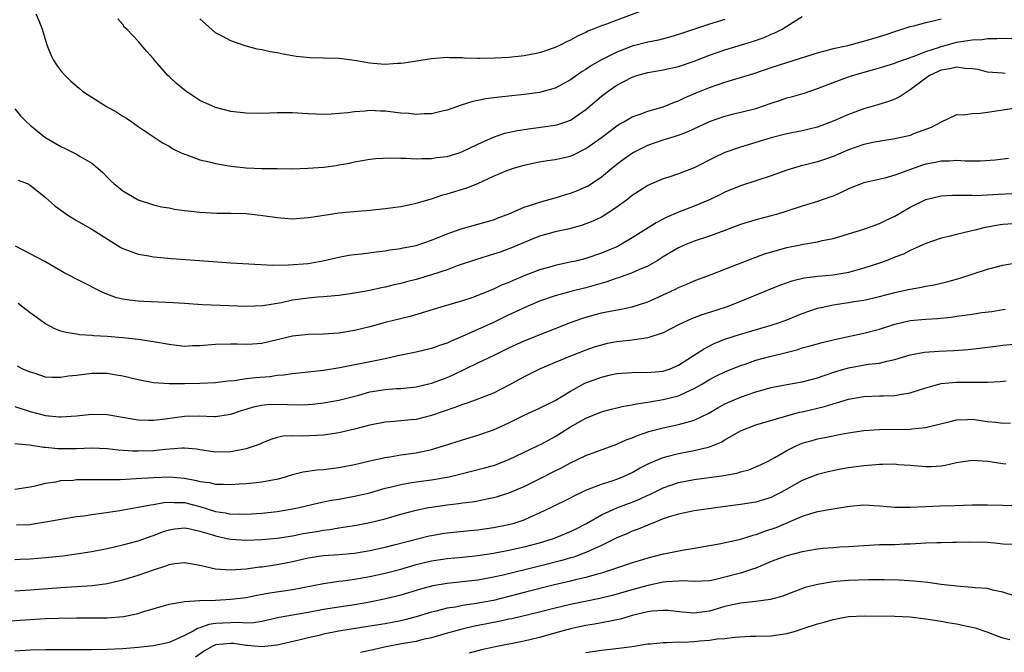
# Model space of a CAD drawing. Units: inches. Extents: x 2562000 to 2565000, y 1545000 to 1548000.
# Drawn here: x 2562082 to 2562209, y 1546194 to 1546276 of the extents above; entities that cross this region are included whole.
import ezdxf

# ---------------------------------------------------------------- set-up
doc = ezdxf.new("R2010")
doc.units = ezdxf.units.IN
doc.header["$MEASUREMENT"] = 0
doc.layers.add('LD25621545_2ft', color=135, linetype='Continuous')

msp = doc.modelspace()

# ---------------------------------------------------------------- linework, layer by layer
at = {"layer": 'LD25621545_2ft'}
for points, elevation in [([(2562083.74, 1546277), (2562084.14, 1546276.14), (2562084.56, 1546275), (2562085.18, 1546273), (2562085.68, 1546271.68), (2562086.02, 1546271), (2562086.4, 1546270.4), (2562087, 1546269.6), (2562087.52, 1546269), (2562088.27, 1546268.27), (2562089.35, 1546267.35), (2562089.8, 1546267), (2562091, 1546266.19), (2562092.89, 1546265), (2562094.24, 1546264.24), (2562095, 1546263.72), (2562095.47, 1546263.47), (2562096.19, 1546263), (2562097, 1546262.42), (2562100.24, 1546260.24), (2562101, 1546259.85), (2562101.5, 1546259.5), (2562102.55, 1546259), (2562103, 1546258.8), (2562103.29, 1546258.71), (2562105, 1546258.07), (2562106.19, 1546257.81), (2562107, 1546257.59), (2562109, 1546257.26), (2562111, 1546257.06), (2562113, 1546256.97), (2562115, 1546256.94), (2562117, 1546256.92), (2562118.99, 1546256.99), (2562121, 1546257.14), (2562122.64, 1546257.36), (2562123, 1546257.41), (2562124.35, 1546257.65), (2562125, 1546257.81), (2562127, 1546258.15), (2562127.77, 1546258.23), (2562129.67, 1546258.33), (2562131, 1546258.29), (2562131.7, 1546258.3), (2562133, 1546258.22), (2562133.73, 1546258.27), (2562135, 1546258.25), (2562135.64, 1546258.36), (2562137, 1546258.53), (2562138.57, 1546259), (2562139, 1546259.15), (2562141, 1546260.13), (2562143, 1546261.03), (2562144.48, 1546261.52), (2562146.13, 1546261.87), (2562147.86, 1546262.14), (2562151, 1546262.58), (2562151.34, 1546262.66), (2562152.41, 1546263), (2562153, 1546263.21), (2562155, 1546264.59), (2562157, 1546266.32), (2562157.89, 1546267), (2562159, 1546267.74), (2562161, 1546268.8), (2562161.57, 1546269), (2562163, 1546269.42), (2562165, 1546269.76), (2562167, 1546270.19), (2562169, 1546270.86), (2562171, 1546271.64), (2562173, 1546272.33), (2562176.58, 1546273.42), (2562178.07, 1546273.93), (2562179, 1546274.35), (2562179.48, 1546274.52), (2562180.4, 1546275), (2562181, 1546275.42), (2562183, 1546276.68)], 7406), ([(2562162.51, 1546277.49), (2562159, 1546276.2), (2562157.67, 1546275.67), (2562157, 1546275.44), (2562155.95, 1546275), (2562155.26, 1546274.74), (2562155, 1546274.59), (2562153.88, 1546274.12), (2562153, 1546273.61), (2562152.57, 1546273.43), (2562151.74, 1546273), (2562151, 1546272.65), (2562149, 1546271.97), (2562147, 1546271.57), (2562145, 1546271.35), (2562143.24, 1546271.24), (2562141.2, 1546271.2), (2562141, 1546271.22), (2562139.25, 1546271.25), (2562139, 1546271.28), (2562137.31, 1546271.31), (2562137, 1546271.33), (2562135, 1546271.19), (2562131.4, 1546270.6), (2562131, 1546270.56), (2562130.55, 1546270.55), (2562129, 1546270.45), (2562127.43, 1546270.57), (2562127, 1546270.62), (2562125, 1546270.97), (2562123, 1546271.21), (2562121, 1546271.26), (2562119.28, 1546271.28), (2562117.46, 1546271.46), (2562117, 1546271.56), (2562115.76, 1546271.76), (2562115, 1546271.94), (2562114.08, 1546272.08), (2562113, 1546272.33), (2562112.43, 1546272.43), (2562110.86, 1546272.86), (2562109, 1546273.51), (2562107.88, 1546274.12), (2562107, 1546274.55), (2562105.7, 1546275.7), (2562105, 1546276.36)], 7402), ([(2562081, 1546264.67), (2562081.77, 1546263.77), (2562082.52, 1546263), (2562083, 1546262.57), (2562084.89, 1546261), (2562086.26, 1546260.26), (2562087, 1546259.81), (2562087.56, 1546259.56), (2562089, 1546258.81), (2562089.5, 1546258.5), (2562091, 1546257.65), (2562091.77, 1546257), (2562092.42, 1546256.42), (2562093, 1546255.84), (2562093.41, 1546255.41), (2562093.86, 1546255), (2562094.48, 1546254.48), (2562095, 1546254.07), (2562097, 1546252.9), (2562099, 1546252.24), (2562100, 1546252), (2562101, 1546251.84), (2562101.69, 1546251.69), (2562103, 1546251.53), (2562103.46, 1546251.46), (2562105, 1546251.3), (2562107.18, 1546251.18), (2562109, 1546251.15), (2562111, 1546251.1), (2562113.14, 1546250.86), (2562115, 1546250.59), (2562117, 1546250.45), (2562119, 1546250.59), (2562119.34, 1546250.66), (2562121.08, 1546250.92), (2562123, 1546251.19), (2562125.41, 1546251.41), (2562127, 1546251.54), (2562129, 1546251.78), (2562131, 1546252.05), (2562132.28, 1546252.28), (2562133, 1546252.44), (2562135, 1546253.04), (2562136.46, 1546253.54), (2562137, 1546253.66), (2562139.55, 1546254.45), (2562141, 1546255.03), (2562143, 1546255.95), (2562144.67, 1546256.67), (2562145, 1546256.8), (2562145.62, 1546257), (2562147, 1546257.38), (2562148.33, 1546257.67), (2562149, 1546257.81), (2562150.01, 1546257.99), (2562151, 1546258.13), (2562153, 1546258.57), (2562153.3, 1546258.7), (2562155, 1546259.53), (2562157, 1546260.99), (2562159, 1546262.48), (2562159.31, 1546262.69), (2562159.89, 1546263), (2562161, 1546263.66), (2562162, 1546264), (2562163, 1546264.39), (2562165, 1546264.95), (2562166.45, 1546265.55), (2562167, 1546265.74), (2562167.84, 1546266.16), (2562169.25, 1546266.75), (2562171, 1546267.46), (2562173, 1546268.14), (2562176.72, 1546269.28), (2562179, 1546270.05), (2562181, 1546270.7), (2562185, 1546271.97), (2562186.29, 1546272.29), (2562187, 1546272.49), (2562188.91, 1546272.91), (2562190.64, 1546273.36), (2562191, 1546273.44), (2562193.73, 1546274.27), (2562195, 1546274.7), (2562197, 1546275.35), (2562197.46, 1546275.46), (2562199, 1546275.88), (2562200.12, 1546276.12), (2562201, 1546276.35)], 7408), ([(2562173, 1546276.29), (2562171, 1546275.65), (2562167.51, 1546274.49), (2562167, 1546274.31), (2562165.99, 1546274.01), (2562164.39, 1546273.61), (2562163, 1546273.34), (2562161, 1546272.8), (2562159, 1546272.02), (2562157, 1546271.03), (2562155.71, 1546270.29), (2562155, 1546269.8), (2562154.49, 1546269.51), (2562153, 1546268.43), (2562151, 1546267.37), (2562149, 1546266.81), (2562147, 1546266.54), (2562143.78, 1546266.22), (2562142.01, 1546265.99), (2562141, 1546265.77), (2562140.36, 1546265.64), (2562138.82, 1546265.18), (2562137, 1546264.53), (2562136.39, 1546264.4), (2562135, 1546264.03), (2562134.03, 1546264.03), (2562133, 1546263.94), (2562132.07, 1546264.07), (2562131, 1546264.14), (2562129, 1546264.39), (2562128.4, 1546264.4), (2562127, 1546264.47), (2562126.38, 1546264.38), (2562125, 1546264.32), (2562124.17, 1546264.17), (2562122.01, 1546264.01), (2562121, 1546263.97), (2562119, 1546264.05), (2562117, 1546264.18), (2562116.16, 1546264.16), (2562115, 1546264.19), (2562113, 1546264.1), (2562111, 1546264.11), (2562109, 1546264.35), (2562107, 1546264.88), (2562105, 1546265.78), (2562103.17, 1546267), (2562101.97, 1546267.97), (2562101, 1546268.87), (2562100.83, 1546269), (2562099.11, 1546271), (2562099, 1546271.17), (2562098.12, 1546272.12), (2562097.39, 1546273), (2562097, 1546273.44), (2562095.51, 1546275), (2562095.24, 1546275.24), (2562095, 1546275.62), (2562094.37, 1546276.37)], 7404), ([(2562081.45, 1546255.45), (2562082.6, 1546255), (2562083, 1546254.8), (2562085, 1546253.2), (2562086.17, 1546252.17), (2562087.76, 1546251), (2562089, 1546250.23), (2562091, 1546249.08), (2562094.73, 1546246.73), (2562095, 1546246.6), (2562095.61, 1546246.39), (2562097, 1546245.85), (2562098.37, 1546245.63), (2562099, 1546245.51), (2562101.3, 1546245.3), (2562104.96, 1546245.04), (2562109, 1546244.73), (2562114.44, 1546244.44), (2562116.45, 1546244.45), (2562119, 1546244.66), (2562120.92, 1546245), (2562123, 1546245.48), (2562124.29, 1546245.71), (2562125, 1546245.81), (2562125.91, 1546245.91), (2562127.83, 1546246.17), (2562129, 1546246.3), (2562129.59, 1546246.41), (2562131, 1546246.6), (2562131.32, 1546246.68), (2562133, 1546246.99), (2562135, 1546247.65), (2562137, 1546248.48), (2562138.85, 1546249.15), (2562141, 1546249.74), (2562143, 1546250.32), (2562143.48, 1546250.52), (2562145.14, 1546251.14), (2562147, 1546251.94), (2562148.36, 1546252.36), (2562149, 1546252.59), (2562151, 1546253.15), (2562152.4, 1546253.6), (2562153, 1546253.76), (2562153.9, 1546254.1), (2562155, 1546254.57), (2562155.29, 1546254.71), (2562157, 1546255.86), (2562158.36, 1546257), (2562159, 1546257.52), (2562159.85, 1546258.15), (2562161.04, 1546259), (2562163, 1546259.98), (2562165, 1546260.66), (2562167, 1546261.28), (2562168.25, 1546261.75), (2562171, 1546263.06), (2562173, 1546263.76), (2562173.99, 1546263.99), (2562177, 1546264.75), (2562179, 1546265.44), (2562180.18, 1546265.82), (2562181, 1546266.1), (2562181.73, 1546266.27), (2562183.26, 1546266.74), (2562185, 1546267.33), (2562187, 1546268.11), (2562189, 1546268.82), (2562189.54, 1546269), (2562193, 1546269.99), (2562195, 1546270.59), (2562195.28, 1546270.72), (2562197.5, 1546271.5), (2562199, 1546272.12), (2562200.66, 1546272.66), (2562201, 1546272.79), (2562201.84, 1546273), (2562203, 1546273.32), (2562204.47, 1546273.53), (2562205, 1546273.65), (2562206.31, 1546273.69), (2562207, 1546273.82), (2562208.2, 1546273.8), (2562209, 1546273.87), (2562210.18, 1546273.82)], 7410), ([(2562209.29, 1546269.29), (2562209, 1546269.3), (2562207, 1546269.46), (2562205.78, 1546269.78), (2562205, 1546269.89), (2562204.09, 1546269.91), (2562203, 1546270.09), (2562202.13, 1546269.87), (2562201, 1546269.7), (2562200.51, 1546269.49), (2562199.5, 1546269), (2562199, 1546268.65), (2562197, 1546267.15), (2562196.72, 1546267), (2562195.71, 1546266.29), (2562195, 1546265.96), (2562194.3, 1546265.7), (2562192.79, 1546265.21), (2562191, 1546264.68), (2562189, 1546263.96), (2562187, 1546263.08), (2562185, 1546262.33), (2562183, 1546261.83), (2562181, 1546261.45), (2562180.65, 1546261.35), (2562179, 1546260.94), (2562177, 1546260.33), (2562175, 1546259.74), (2562173, 1546259.03), (2562171.63, 1546258.37), (2562169, 1546257.03), (2562167, 1546256.26), (2562165.87, 1546255.87), (2562165, 1546255.6), (2562163.17, 1546254.83), (2562163, 1546254.75), (2562161.93, 1546254.07), (2562161, 1546253.46), (2562160.42, 1546253), (2562159, 1546251.94), (2562157.22, 1546250.78), (2562157, 1546250.65), (2562155.87, 1546250.13), (2562155, 1546249.78), (2562154.42, 1546249.58), (2562152.85, 1546249.15), (2562151, 1546248.73), (2562149, 1546248.17), (2562147, 1546247.37), (2562145.34, 1546246.66), (2562145, 1546246.52), (2562143.88, 1546246.12), (2562143, 1546245.83), (2562140.82, 1546245.18), (2562138.33, 1546244.33), (2562137, 1546243.84), (2562135, 1546243.16), (2562133, 1546242.56), (2562131.75, 1546242.25), (2562131, 1546242.04), (2562130.14, 1546241.86), (2562129, 1546241.57), (2562128.51, 1546241.49), (2562127, 1546241.14), (2562125, 1546240.78), (2562123, 1546240.51), (2562122.47, 1546240.47), (2562121, 1546240.31), (2562120.27, 1546240.27), (2562119, 1546240.14), (2562117, 1546239.87), (2562115.56, 1546239.56), (2562113.14, 1546239.14), (2562111.05, 1546239.05), (2562105.29, 1546239.29), (2562103, 1546239.44), (2562101.55, 1546239.55), (2562099.64, 1546239.64), (2562097.71, 1546239.71), (2562097, 1546239.74), (2562095.87, 1546239.87), (2562095, 1546240.02), (2562094.21, 1546240.21), (2562092.74, 1546240.74), (2562092.18, 1546241), (2562089.72, 1546242.28), (2562087.42, 1546243.42), (2562087, 1546243.69), (2562086.16, 1546244.16), (2562084.92, 1546244.92), (2562083, 1546245.9), (2562081.11, 1546246.89)], 7412), ([(2562211, 1546264.84), (2562209, 1546264.53), (2562208.41, 1546264.41), (2562207, 1546264.22), (2562206.07, 1546264.07), (2562205, 1546264.06), (2562203.85, 1546263.85), (2562203, 1546263.91), (2562201, 1546262.98), (2562199.71, 1546262.29), (2562197.44, 1546261.44), (2562197, 1546261.25), (2562196.81, 1546261.19), (2562195, 1546260.79), (2562192.35, 1546260.35), (2562191, 1546260.05), (2562189, 1546259.38), (2562187, 1546258.52), (2562185.89, 1546258.11), (2562185, 1546257.81), (2562182.75, 1546257.25), (2562181, 1546256.73), (2562179, 1546256.01), (2562175, 1546254.71), (2562173, 1546253.87), (2562172.43, 1546253.57), (2562171, 1546252.9), (2562169, 1546252.08), (2562167, 1546251.31), (2562165.4, 1546250.6), (2562164.08, 1546249.92), (2562161, 1546247.97), (2562159.37, 1546247), (2562159, 1546246.82), (2562157, 1546245.96), (2562155, 1546245.29), (2562153.85, 1546245), (2562152.75, 1546244.75), (2562151, 1546244.39), (2562150.13, 1546244.13), (2562149, 1546243.82), (2562147, 1546243.04), (2562145.55, 1546242.45), (2562145, 1546242.19), (2562144.13, 1546241.87), (2562143, 1546241.31), (2562141, 1546240.49), (2562140.2, 1546240.2), (2562139, 1546239.81), (2562136.22, 1546239), (2562132.24, 1546237.76), (2562129, 1546236.98), (2562127, 1546236.44), (2562125, 1546235.96), (2562123, 1546235.62), (2562121, 1546235.48), (2562119, 1546235.44), (2562117, 1546235.24), (2562113, 1546234.28), (2562111.8, 1546234.2), (2562111, 1546234.12), (2562109.83, 1546234.17), (2562109, 1546234.19), (2562107, 1546234.16), (2562105, 1546233.97), (2562104.05, 1546233.95), (2562103, 1546233.9), (2562101.97, 1546234.03), (2562101, 1546234.12), (2562099, 1546234.48), (2562097, 1546234.78), (2562095, 1546234.99), (2562093, 1546235.16), (2562091.26, 1546235.26), (2562091, 1546235.3), (2562089.39, 1546235.39), (2562089, 1546235.47), (2562087.68, 1546235.68), (2562087, 1546235.87), (2562086.19, 1546236.19), (2562085, 1546236.8), (2562083, 1546238.25), (2562082.06, 1546239), (2562081.45, 1546239.45)], 7414), ([(2562209.74, 1546258.26), (2562207.98, 1546258.02), (2562206.11, 1546257.89), (2562205, 1546257.92), (2562204.1, 1546257.9), (2562203, 1546257.99), (2562202.08, 1546257.92), (2562201, 1546257.91), (2562200.25, 1546257.75), (2562199, 1546257.51), (2562198.6, 1546257.4), (2562197.49, 1546257), (2562196.7, 1546256.7), (2562195, 1546256.08), (2562193.71, 1546255.71), (2562191, 1546255.09), (2562189, 1546254.3), (2562188.13, 1546253.87), (2562187, 1546253.37), (2562186.73, 1546253.27), (2562185, 1546252.68), (2562183, 1546252.09), (2562181, 1546251.43), (2562179.66, 1546251), (2562179, 1546250.81), (2562177, 1546250.3), (2562175, 1546249.68), (2562173, 1546248.9), (2562171, 1546248.19), (2562169, 1546247.52), (2562167.73, 1546247), (2562167, 1546246.67), (2562165, 1546245.5), (2562164.2, 1546245), (2562163, 1546244.31), (2562161.84, 1546243.84), (2562161, 1546243.45), (2562159.2, 1546242.8), (2562159, 1546242.74), (2562157.72, 1546242.28), (2562155, 1546241.49), (2562153.02, 1546241), (2562151, 1546240.45), (2562149, 1546239.74), (2562147, 1546238.9), (2562145.71, 1546238.29), (2562145, 1546237.98), (2562143, 1546237.01), (2562141, 1546236.07), (2562139.33, 1546235.33), (2562137.45, 1546234.55), (2562137, 1546234.32), (2562136.01, 1546233.99), (2562135, 1546233.61), (2562133, 1546233.14), (2562130.65, 1546232.65), (2562129, 1546232.27), (2562128.11, 1546232.11), (2562123.1, 1546231.1), (2562121, 1546230.76), (2562119.4, 1546230.6), (2562119, 1546230.54), (2562117, 1546230.35), (2562115.84, 1546230.16), (2562115, 1546230.11), (2562114.04, 1546229.96), (2562112.19, 1546229.81), (2562111, 1546229.67), (2562109.44, 1546229.44), (2562108.6, 1546229.4), (2562107, 1546229.19), (2562105, 1546229.07), (2562103, 1546229.03), (2562101.03, 1546229.03), (2562099, 1546229.19), (2562097, 1546229.56), (2562095, 1546230.03), (2562094.18, 1546230.18), (2562093, 1546230.36), (2562091, 1546230.37), (2562089, 1546230.13), (2562087.97, 1546230.03), (2562087, 1546229.87), (2562085.86, 1546229.86), (2562085, 1546229.92), (2562083.64, 1546230.36), (2562083, 1546230.54), (2562081.99, 1546231), (2562081.35, 1546231.35)], 7416), ([(2562081, 1546226.09), (2562083, 1546225.46), (2562085, 1546224.92), (2562086.78, 1546224.78), (2562087, 1546224.75), (2562089, 1546224.91), (2562091, 1546225.12), (2562093, 1546225.07), (2562096.46, 1546224.46), (2562097, 1546224.37), (2562098.32, 1546224.32), (2562099, 1546224.32), (2562100.5, 1546224.5), (2562103, 1546224.85), (2562104.88, 1546224.88), (2562106.82, 1546224.82), (2562107, 1546224.8), (2562109, 1546225.09), (2562110.4, 1546225.6), (2562111, 1546225.77), (2562111.92, 1546226.08), (2562113, 1546226.29), (2562113.64, 1546226.36), (2562115, 1546226.42), (2562117.67, 1546226.33), (2562119, 1546226.37), (2562119.59, 1546226.41), (2562121, 1546226.57), (2562123, 1546226.91), (2562125.59, 1546227.59), (2562127, 1546227.99), (2562129, 1546228.31), (2562130.42, 1546228.42), (2562131, 1546228.44), (2562133, 1546228.65), (2562135, 1546229.12), (2562137, 1546229.87), (2562137.79, 1546230.21), (2562141, 1546231.77), (2562143, 1546232.72), (2562145, 1546233.7), (2562147, 1546234.62), (2562152.99, 1546237.01), (2562154.47, 1546237.53), (2562155, 1546237.69), (2562157, 1546238.23), (2562158.56, 1546238.56), (2562159.32, 1546238.68), (2562161, 1546239.02), (2562163, 1546239.67), (2562165.96, 1546241), (2562166.66, 1546241.34), (2562167, 1546241.52), (2562168.05, 1546241.95), (2562169, 1546242.39), (2562171.2, 1546243.2), (2562173, 1546243.89), (2562176.66, 1546245.34), (2562177, 1546245.46), (2562178.12, 1546245.88), (2562179.66, 1546246.34), (2562181, 1546246.7), (2562183.16, 1546247.16), (2562185, 1546247.45), (2562185.62, 1546247.62), (2562187, 1546247.88), (2562188.29, 1546248.29), (2562189, 1546248.49), (2562191, 1546249.11), (2562193, 1546249.82), (2562193.78, 1546250.22), (2562195, 1546250.79), (2562197, 1546251.95), (2562199, 1546252.92), (2562201, 1546253.42), (2562202.49, 1546253.51), (2562204.49, 1546253.51), (2562205, 1546253.48), (2562205.46, 1546253.46), (2562207, 1546253.52), (2562208.39, 1546253.61), (2562212.22, 1546253.78)], 7418), ([(2562211, 1546249.82), (2562209, 1546249.68), (2562208.4, 1546249.6), (2562207, 1546249.33), (2562206.71, 1546249.29), (2562205.53, 1546249), (2562204.81, 1546248.81), (2562203, 1546248.41), (2562202.18, 1546248.18), (2562201, 1546247.94), (2562199, 1546247.22), (2562198.56, 1546247), (2562197, 1546246.31), (2562196.13, 1546245.86), (2562195, 1546245.45), (2562193.88, 1546245), (2562193, 1546244.69), (2562191, 1546244.03), (2562189, 1546243.48), (2562187, 1546243.13), (2562185.05, 1546242.95), (2562183.27, 1546242.73), (2562181.66, 1546242.34), (2562180.18, 1546241.82), (2562179, 1546241.35), (2562178.17, 1546241), (2562175, 1546239.72), (2562173.16, 1546239), (2562171, 1546238.27), (2562170.02, 1546237.98), (2562169, 1546237.58), (2562168.57, 1546237.43), (2562167.62, 1546237), (2562167, 1546236.69), (2562165, 1546235.66), (2562163, 1546235), (2562161.27, 1546234.73), (2562161, 1546234.72), (2562159, 1546234.5), (2562157.75, 1546234.25), (2562157, 1546234.07), (2562156.18, 1546233.82), (2562155, 1546233.39), (2562153, 1546232.61), (2562151, 1546231.8), (2562149.07, 1546231), (2562147, 1546229.94), (2562145, 1546228.87), (2562143, 1546227.84), (2562141, 1546227.04), (2562139.49, 1546226.51), (2562139, 1546226.36), (2562138.02, 1546225.98), (2562135, 1546224.93), (2562133, 1546224.43), (2562132.36, 1546224.36), (2562130.15, 1546224.15), (2562129, 1546224.08), (2562127, 1546223.7), (2562125, 1546223.17), (2562123, 1546222.69), (2562121, 1546222.38), (2562118.25, 1546222.25), (2562117, 1546222.29), (2562115.76, 1546222.24), (2562115, 1546222.07), (2562114.17, 1546221.83), (2562113, 1546221.35), (2562112.77, 1546221.23), (2562112.17, 1546221), (2562111, 1546220.61), (2562110.55, 1546220.55), (2562109, 1546220.24), (2562107, 1546220.2), (2562105, 1546220.48), (2562104.56, 1546220.56), (2562103, 1546220.7), (2562102.7, 1546220.7), (2562100.55, 1546220.55), (2562099, 1546220.37), (2562097, 1546220.3), (2562096.31, 1546220.31), (2562094.45, 1546220.45), (2562093, 1546220.61), (2562091, 1546220.69), (2562089, 1546220.61), (2562086.61, 1546220.61), (2562085, 1546220.78), (2562084.78, 1546220.78), (2562082.92, 1546221.08), (2562081, 1546221.26)], 7420), ([(2562081, 1546215.39), (2562083, 1546215.68), (2562083.87, 1546215.87), (2562085, 1546216.17), (2562086.35, 1546216.35), (2562087, 1546216.49), (2562088.57, 1546216.57), (2562089, 1546216.62), (2562090.63, 1546216.63), (2562091, 1546216.65), (2562092.64, 1546216.64), (2562093, 1546216.65), (2562094.66, 1546216.66), (2562096.75, 1546216.76), (2562099, 1546216.9), (2562101, 1546216.97), (2562103, 1546216.81), (2562104.53, 1546216.53), (2562105, 1546216.4), (2562106.23, 1546216.23), (2562107, 1546216.03), (2562108.04, 1546216.04), (2562109, 1546215.98), (2562110.08, 1546216.08), (2562111, 1546216.13), (2562112.26, 1546216.26), (2562113, 1546216.32), (2562114.65, 1546216.65), (2562115, 1546216.7), (2562116.08, 1546217), (2562117, 1546217.28), (2562118.38, 1546217.62), (2562120.12, 1546217.88), (2562121, 1546217.95), (2562123, 1546218.19), (2562125, 1546218.58), (2562127, 1546219.07), (2562129, 1546219.51), (2562129.59, 1546219.59), (2562131, 1546219.83), (2562133, 1546220.11), (2562134.42, 1546220.42), (2562135, 1546220.53), (2562136.56, 1546221), (2562139, 1546221.79), (2562141, 1546222.38), (2562143, 1546223.08), (2562145, 1546223.99), (2562147, 1546224.96), (2562149, 1546225.87), (2562151, 1546226.88), (2562153, 1546228.11), (2562154.87, 1546229.13), (2562157, 1546229.91), (2562158.19, 1546230.19), (2562159, 1546230.36), (2562161, 1546230.53), (2562161.46, 1546230.54), (2562163, 1546230.52), (2562163.43, 1546230.57), (2562165, 1546230.69), (2562165.9, 1546231), (2562167, 1546231.46), (2562169.39, 1546233), (2562170.36, 1546233.64), (2562171.69, 1546234.31), (2562173.13, 1546234.87), (2562175, 1546235.47), (2562179, 1546236.63), (2562180.07, 1546237), (2562181, 1546237.35), (2562183, 1546238.16), (2562185, 1546238.84), (2562185.66, 1546239), (2562187, 1546239.28), (2562189, 1546239.57), (2562189.7, 1546239.7), (2562191, 1546239.9), (2562193, 1546240.37), (2562195, 1546240.88), (2562196.75, 1546241.25), (2562197, 1546241.32), (2562198.44, 1546241.56), (2562199, 1546241.69), (2562200.11, 1546241.89), (2562201.72, 1546242.28), (2562203.29, 1546242.71), (2562207, 1546243.89), (2562208.19, 1546244.19), (2562209, 1546244.41), (2562210.71, 1546244.71)], 7422), ([(2562081.23, 1546210.77), (2562083, 1546210.82), (2562083.16, 1546210.84), (2562085, 1546211.14), (2562087, 1546211.51), (2562089, 1546211.83), (2562089.94, 1546211.94), (2562091, 1546212.1), (2562092.26, 1546212.26), (2562094.62, 1546212.62), (2562097, 1546213.04), (2562098.63, 1546213.37), (2562099, 1546213.41), (2562100.34, 1546213.66), (2562101, 1546213.71), (2562101.66, 1546213.66), (2562103, 1546213.64), (2562105, 1546213.13), (2562107, 1546212.49), (2562108.31, 1546212.31), (2562109, 1546212.16), (2562110.18, 1546212.18), (2562111, 1546212.15), (2562113, 1546212.29), (2562115, 1546212.5), (2562117, 1546212.83), (2562117.83, 1546213), (2562120.38, 1546213.62), (2562122.04, 1546213.96), (2562123, 1546214.11), (2562125, 1546214.47), (2562127, 1546214.92), (2562129, 1546215.5), (2562129.64, 1546215.64), (2562131, 1546216.01), (2562132.19, 1546216.19), (2562133, 1546216.35), (2562135, 1546216.6), (2562137, 1546216.94), (2562137.29, 1546217), (2562138.67, 1546217.33), (2562141.86, 1546218.14), (2562143, 1546218.47), (2562143.4, 1546218.6), (2562144.46, 1546219), (2562145, 1546219.22), (2562148.73, 1546221), (2562149.28, 1546221.28), (2562151, 1546222.22), (2562153, 1546223.45), (2562155, 1546224.61), (2562157, 1546225.42), (2562158.25, 1546225.75), (2562159, 1546225.91), (2562159.86, 1546226.14), (2562161, 1546226.31), (2562161.54, 1546226.46), (2562163, 1546226.66), (2562163.28, 1546226.72), (2562165, 1546226.99), (2562167, 1546227.5), (2562167.98, 1546227.98), (2562169, 1546228.42), (2562169.99, 1546229), (2562171, 1546229.62), (2562171.91, 1546230.09), (2562173, 1546230.61), (2562175, 1546231.41), (2562175.61, 1546231.61), (2562177, 1546232.09), (2562179, 1546232.62), (2562180.91, 1546233.09), (2562182.5, 1546233.5), (2562183, 1546233.69), (2562184.04, 1546233.96), (2562185.58, 1546234.42), (2562187.2, 1546234.8), (2562191, 1546235.6), (2562193, 1546236.14), (2562195, 1546236.79), (2562197, 1546237.23), (2562199, 1546237.41), (2562200.51, 1546237.49), (2562202.32, 1546237.68), (2562203, 1546237.8), (2562204.07, 1546237.93), (2562205, 1546238.09), (2562206.29, 1546238.28), (2562207.57, 1546238.43), (2562209, 1546238.67), (2562209.3, 1546238.7)], 7424), ([(2562081, 1546206.28), (2562081.69, 1546206.31), (2562083, 1546206.34), (2562085, 1546206.51), (2562087.24, 1546206.76), (2562089, 1546207), (2562091, 1546207.31), (2562093, 1546207.71), (2562093.91, 1546207.91), (2562095, 1546208.16), (2562097, 1546208.7), (2562098.7, 1546209.3), (2562099, 1546209.4), (2562100.15, 1546209.85), (2562101, 1546210.13), (2562101.74, 1546210.26), (2562103, 1546210.39), (2562103.74, 1546210.26), (2562105, 1546209.95), (2562106.51, 1546209.49), (2562107, 1546209.32), (2562108.54, 1546209), (2562109, 1546208.89), (2562111, 1546208.77), (2562113, 1546208.85), (2562115, 1546209.03), (2562117, 1546209.34), (2562118.37, 1546209.63), (2562120.08, 1546209.92), (2562121, 1546210.09), (2562121.82, 1546210.18), (2562123, 1546210.38), (2562123.55, 1546210.45), (2562125.26, 1546210.74), (2562127, 1546211.07), (2562129, 1546211.56), (2562131, 1546212.14), (2562133, 1546212.68), (2562134.59, 1546213), (2562135, 1546213.07), (2562137, 1546213.36), (2562138.48, 1546213.52), (2562139, 1546213.6), (2562140.25, 1546213.74), (2562141, 1546213.88), (2562142.14, 1546214.14), (2562143, 1546214.3), (2562143.55, 1546214.45), (2562145, 1546214.91), (2562147, 1546215.74), (2562149, 1546216.74), (2562151, 1546217.76), (2562151.83, 1546218.17), (2562153, 1546218.8), (2562155, 1546219.76), (2562159, 1546221.24), (2562160.22, 1546221.78), (2562161, 1546222.06), (2562161.66, 1546222.34), (2562163.14, 1546222.86), (2562165, 1546223.35), (2562167, 1546223.76), (2562168.09, 1546224.09), (2562169, 1546224.31), (2562170.82, 1546225.18), (2562172.07, 1546225.93), (2562173, 1546226.44), (2562173.37, 1546226.63), (2562175, 1546227.33), (2562177, 1546228.02), (2562179, 1546228.57), (2562181, 1546228.96), (2562183, 1546229.31), (2562185, 1546229.83), (2562185.86, 1546230.14), (2562187.37, 1546230.63), (2562189, 1546231.12), (2562191.58, 1546231.58), (2562193, 1546231.72), (2562193.98, 1546231.98), (2562195, 1546232.18), (2562197, 1546232.8), (2562198.85, 1546233.15), (2562200.71, 1546233.29), (2562202.63, 1546233.37), (2562204.51, 1546233.49), (2562206.3, 1546233.7), (2562208.07, 1546233.93), (2562209, 1546234.04), (2562211, 1546234.22)], 7426), ([(2562081, 1546202.21), (2562083, 1546202.35), (2562087, 1546202.66), (2562091.08, 1546202.91), (2562093, 1546203.16), (2562095, 1546203.62), (2562095.89, 1546203.89), (2562097, 1546204.24), (2562099, 1546204.95), (2562100.56, 1546205.44), (2562101, 1546205.62), (2562101.76, 1546205.76), (2562103, 1546205.89), (2562105, 1546205.53), (2562107, 1546205.05), (2562108.92, 1546204.92), (2562111, 1546205.08), (2562112.69, 1546205.31), (2562113, 1546205.33), (2562115, 1546205.61), (2562117, 1546206), (2562119, 1546206.47), (2562121, 1546206.79), (2562123, 1546206.93), (2562125, 1546207.1), (2562127, 1546207.42), (2562129, 1546207.86), (2562130.15, 1546208.15), (2562133, 1546208.9), (2562134.68, 1546209.32), (2562135, 1546209.39), (2562136.36, 1546209.64), (2562137, 1546209.74), (2562139.96, 1546210.04), (2562141, 1546210.12), (2562143, 1546210.4), (2562145, 1546210.81), (2562145.7, 1546211), (2562147, 1546211.43), (2562147.8, 1546211.8), (2562149, 1546212.31), (2562150.44, 1546213), (2562153, 1546214.28), (2562153.46, 1546214.54), (2562155, 1546215.27), (2562155.41, 1546215.41), (2562157, 1546216.05), (2562158.52, 1546216.52), (2562159, 1546216.69), (2562159.79, 1546217), (2562161, 1546217.56), (2562161.91, 1546218.09), (2562163.23, 1546218.77), (2562165, 1546219.5), (2562165.66, 1546219.66), (2562167, 1546220.03), (2562169, 1546220.4), (2562170.84, 1546220.84), (2562171, 1546220.86), (2562172.52, 1546221.48), (2562173, 1546221.78), (2562175, 1546222.97), (2562177, 1546223.72), (2562181, 1546224.9), (2562182.64, 1546225.36), (2562183, 1546225.43), (2562185.88, 1546226.12), (2562187, 1546226.47), (2562187.43, 1546226.57), (2562189, 1546227.07), (2562191, 1546227.41), (2562193, 1546227.47), (2562193.5, 1546227.5), (2562195, 1546227.51), (2562195.67, 1546227.67), (2562197, 1546227.86), (2562198.32, 1546228.32), (2562199, 1546228.53), (2562200.7, 1546229), (2562201, 1546229.07), (2562203, 1546229.25), (2562204.76, 1546229.24), (2562205.26, 1546229.26), (2562207, 1546229.25), (2562208.66, 1546229.34), (2562209.42, 1546229.42)], 7428), ([(2562079.74, 1546198.26), (2562085, 1546198.61), (2562086.68, 1546198.68), (2562089, 1546198.69), (2562091, 1546198.69), (2562093, 1546198.72), (2562095.11, 1546198.89), (2562097, 1546199.28), (2562097.43, 1546199.43), (2562101, 1546200.5), (2562102.77, 1546200.77), (2562103, 1546200.84), (2562104.94, 1546200.94), (2562105, 1546200.95), (2562107, 1546201.01), (2562109, 1546201.11), (2562111, 1546201.35), (2562112.37, 1546201.63), (2562114.07, 1546201.93), (2562117, 1546202.37), (2562121, 1546203.17), (2562123, 1546203.46), (2562123.51, 1546203.51), (2562125, 1546203.72), (2562127, 1546204.05), (2562129, 1546204.48), (2562131, 1546205.02), (2562133, 1546205.61), (2562135, 1546206.08), (2562137, 1546206.38), (2562139, 1546206.56), (2562141, 1546206.78), (2562143, 1546207.11), (2562145, 1546207.5), (2562147, 1546207.92), (2562149, 1546208.44), (2562150.81, 1546209), (2562151, 1546209.07), (2562153, 1546209.91), (2562153.74, 1546210.26), (2562155.08, 1546210.92), (2562157, 1546212.04), (2562159, 1546212.98), (2562161, 1546213.72), (2562161.92, 1546214.08), (2562163, 1546214.59), (2562163.29, 1546214.71), (2562165, 1546215.55), (2562167, 1546216.23), (2562169, 1546216.64), (2562172.86, 1546217.14), (2562174.53, 1546217.47), (2562175, 1546217.62), (2562176.09, 1546217.91), (2562177, 1546218.27), (2562177.51, 1546218.49), (2562178.58, 1546219), (2562179.48, 1546219.48), (2562181, 1546220.39), (2562182.21, 1546221), (2562183, 1546221.33), (2562184.29, 1546221.71), (2562185, 1546221.91), (2562185.92, 1546222.08), (2562187, 1546222.32), (2562187.59, 1546222.41), (2562189, 1546222.68), (2562191, 1546222.98), (2562193, 1546223.13), (2562197, 1546223.17), (2562197.21, 1546223.21), (2562199, 1546223.37), (2562199.51, 1546223.51), (2562202.16, 1546224.16), (2562203, 1546224.39), (2562204.41, 1546224.41), (2562205, 1546224.45), (2562207, 1546224.18), (2562208.09, 1546224.09), (2562209, 1546223.96), (2562209.99, 1546223.99)], 7430), ([(2562209.37, 1546218.63), (2562209, 1546218.65), (2562207.04, 1546218.96), (2562205, 1546219.11), (2562203, 1546218.82), (2562201.53, 1546218.47), (2562201, 1546218.39), (2562199.7, 1546218.3), (2562199, 1546218.28), (2562197, 1546218.46), (2562195.44, 1546218.56), (2562195, 1546218.61), (2562193.43, 1546218.57), (2562193, 1546218.59), (2562191.56, 1546218.44), (2562191, 1546218.43), (2562189, 1546218.14), (2562188.03, 1546217.97), (2562186.38, 1546217.62), (2562185, 1546217.29), (2562183, 1546216.53), (2562180.31, 1546215), (2562179.45, 1546214.55), (2562179, 1546214.32), (2562177, 1546213.71), (2562175, 1546213.38), (2562172.09, 1546213), (2562169, 1546212.56), (2562167, 1546212.16), (2562165.79, 1546211.79), (2562165, 1546211.52), (2562163.67, 1546211), (2562163.2, 1546210.8), (2562163, 1546210.73), (2562161.78, 1546210.22), (2562161, 1546209.94), (2562160.36, 1546209.64), (2562159, 1546209.06), (2562157, 1546208.07), (2562155, 1546207.16), (2562153.42, 1546206.58), (2562153, 1546206.47), (2562151.87, 1546206.13), (2562149, 1546205.41), (2562144.26, 1546204.26), (2562143, 1546203.97), (2562141, 1546203.6), (2562139, 1546203.36), (2562137, 1546203.16), (2562135.15, 1546202.85), (2562133.56, 1546202.44), (2562131, 1546201.65), (2562130.49, 1546201.51), (2562128.88, 1546201.12), (2562127, 1546200.75), (2562125, 1546200.41), (2562123, 1546200.11), (2562121, 1546199.78), (2562119, 1546199.4), (2562115.25, 1546198.75), (2562113, 1546198.25), (2562111.93, 1546198.07), (2562111, 1546198.02), (2562110.09, 1546198.09), (2562107.98, 1546198.02), (2562107, 1546197.97), (2562106.15, 1546197.85), (2562105, 1546197.42), (2562104.66, 1546197.34), (2562104.1, 1546197), (2562103, 1546196.4), (2562101.89, 1546195.89), (2562101, 1546195.53), (2562099, 1546195.09), (2562097, 1546194.86), (2562095, 1546194.7), (2562093, 1546194.62), (2562091, 1546194.58), (2562089, 1546194.56), (2562087.43, 1546194.57), (2562085, 1546194.56), (2562083, 1546194.51), (2562081, 1546194.4)], 7432), ([(2562211, 1546213.23), (2562209, 1546213.25), (2562207, 1546213.33), (2562205, 1546213.3), (2562202.78, 1546213.22), (2562200.82, 1546213.18), (2562199, 1546213.11), (2562196.99, 1546212.99), (2562195, 1546213), (2562193, 1546213.19), (2562191, 1546213.3), (2562189.14, 1546213.14), (2562186.77, 1546212.77), (2562185, 1546212.45), (2562184.23, 1546212.23), (2562183, 1546211.83), (2562179.61, 1546210.39), (2562178.11, 1546209.89), (2562177, 1546209.46), (2562176.62, 1546209.38), (2562174.82, 1546208.82), (2562172.27, 1546208.27), (2562169, 1546207.68), (2562167.45, 1546207.45), (2562165.31, 1546207), (2562165, 1546206.95), (2562163, 1546206.44), (2562161.89, 1546206.11), (2562161, 1546205.84), (2562160.39, 1546205.61), (2562157, 1546204.5), (2562156.32, 1546204.32), (2562155, 1546203.92), (2562153.62, 1546203.62), (2562153, 1546203.46), (2562150.93, 1546203), (2562147, 1546202), (2562145, 1546201.47), (2562143, 1546200.97), (2562140.51, 1546200.51), (2562139, 1546200.29), (2562138.11, 1546200.11), (2562137, 1546199.95), (2562135.59, 1546199.59), (2562135, 1546199.46), (2562133, 1546198.85), (2562131.55, 1546198.45), (2562131, 1546198.34), (2562129.89, 1546198.11), (2562129, 1546197.95), (2562127, 1546197.61), (2562123, 1546196.97), (2562121, 1546196.57), (2562120.43, 1546196.43), (2562119, 1546196.12), (2562117.82, 1546195.82), (2562115, 1546195.18), (2562113, 1546194.96), (2562111.13, 1546195.13), (2562111, 1546195.12), (2562109.36, 1546195.36), (2562109, 1546195.38), (2562107, 1546195.2), (2562106.58, 1546195), (2562105.57, 1546194.43), (2562104.41, 1546193.59)], 7434), ([(2562210.22, 1546208.22), (2562209, 1546208.27), (2562208.34, 1546208.34), (2562207, 1546208.46), (2562204.51, 1546208.51), (2562203, 1546208.47), (2562202.48, 1546208.48), (2562201, 1546208.44), (2562200.44, 1546208.44), (2562199, 1546208.38), (2562198.36, 1546208.36), (2562197, 1546208.27), (2562196.26, 1546208.26), (2562195, 1546208.19), (2562193, 1546208.15), (2562191, 1546208.05), (2562189, 1546207.91), (2562187.86, 1546207.86), (2562187, 1546207.8), (2562185.69, 1546207.69), (2562185, 1546207.62), (2562183, 1546207.27), (2562181, 1546206.75), (2562179, 1546206.01), (2562178.3, 1546205.7), (2562177, 1546205.16), (2562176.56, 1546205), (2562175, 1546204.49), (2562173, 1546203.96), (2562171.65, 1546203.65), (2562171, 1546203.52), (2562169, 1546203.41), (2562167.5, 1546203.5), (2562167, 1546203.48), (2562165.37, 1546203.37), (2562165, 1546203.32), (2562163, 1546202.88), (2562161, 1546202.35), (2562158.39, 1546201.61), (2562156.79, 1546201.21), (2562153, 1546200.43), (2562151, 1546199.95), (2562149, 1546199.44), (2562145.4, 1546198.6), (2562145, 1546198.52), (2562143.76, 1546198.24), (2562143, 1546198.11), (2562140.4, 1546197.6), (2562138.79, 1546197.21), (2562136.59, 1546196.59), (2562135, 1546196.12), (2562133.88, 1546195.88), (2562133, 1546195.65), (2562131.36, 1546195.36), (2562129.07, 1546194.93), (2562127.42, 1546194.58), (2562127, 1546194.46), (2562125.78, 1546194.22)], 7436), ([(2562210.44, 1546201.56), (2562209, 1546202.05), (2562207.69, 1546202.31), (2562207, 1546202.49), (2562205.39, 1546202.61), (2562205, 1546202.66), (2562203, 1546202.81), (2562201, 1546203.04), (2562199.29, 1546203.29), (2562197.47, 1546203.47), (2562195.57, 1546203.57), (2562193.62, 1546203.62), (2562191.65, 1546203.64), (2562189, 1546203.56), (2562187.4, 1546203.4), (2562187, 1546203.37), (2562185, 1546203.05), (2562183.37, 1546202.63), (2562181, 1546201.75), (2562180.48, 1546201.52), (2562178.91, 1546201.09), (2562177, 1546200.84), (2562175, 1546200.63), (2562173, 1546200.16), (2562171, 1546199.57), (2562169, 1546199.3), (2562167.44, 1546199.44), (2562165.64, 1546199.64), (2562165, 1546199.67), (2562163.56, 1546199.56), (2562163, 1546199.47), (2562161, 1546198.99), (2562159.48, 1546198.52), (2562159, 1546198.43), (2562158.34, 1546198.34), (2562157, 1546198.06), (2562156.11, 1546197.89), (2562155, 1546197.73), (2562153, 1546197.3), (2562151.87, 1546197), (2562149, 1546196.17), (2562147.89, 1546195.89), (2562147, 1546195.67), (2562143.08, 1546194.92), (2562141.46, 1546194.54), (2562141, 1546194.43), (2562139.89, 1546194.11)], 7438), ([(2562155, 1546194.23), (2562157, 1546194.53), (2562159.24, 1546194.76), (2562161, 1546195), (2562163, 1546195.33), (2562163.35, 1546195.35), (2562165, 1546195.52), (2562165.49, 1546195.49), (2562167, 1546195.58), (2562167.57, 1546195.57), (2562169, 1546195.65), (2562169.73, 1546195.73), (2562171, 1546195.82), (2562171.98, 1546195.98), (2562173, 1546196.04), (2562174.22, 1546196.22), (2562176.31, 1546196.31), (2562177, 1546196.31), (2562179, 1546196.37), (2562181, 1546196.68), (2562182.12, 1546197), (2562183, 1546197.27), (2562185, 1546197.95), (2562185.85, 1546198.15), (2562187, 1546198.51), (2562187.43, 1546198.57), (2562189, 1546198.87), (2562191.02, 1546198.98), (2562195, 1546198.92), (2562197, 1546198.83), (2562199, 1546198.6), (2562201, 1546198.28), (2562201.89, 1546198.11), (2562203, 1546197.93), (2562204.39, 1546197.61), (2562205, 1546197.51), (2562205.41, 1546197.41), (2562206.9, 1546196.9), (2562208.33, 1546196.33), (2562209, 1546196.13), (2562209.91, 1546195.91)], 7440)]:
    msp.add_lwpolyline(points, dxfattribs=dict(at, elevation=elevation))

doc.saveas('drawing.dxf')
